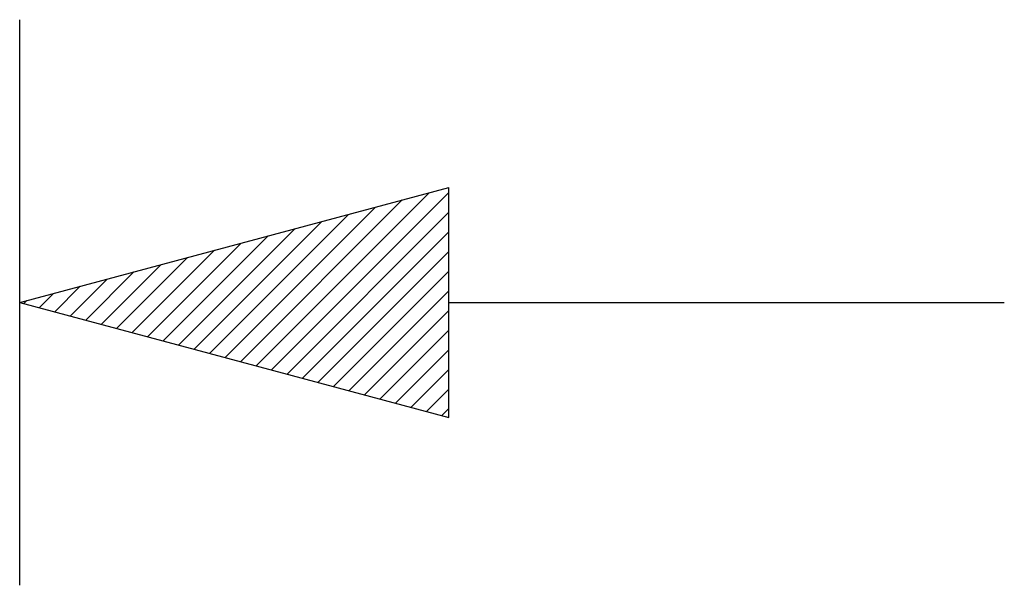
# Model space of a CAD drawing. Extents: x -750 to 30453, y -750 to 40702.
# Drawn here: x 11857 to 12526, y 8367 to 8752 of the extents above; entities that cross this region are included whole.
import ezdxf

# ---------------------------------------------------------------- set-up
doc = ezdxf.new("R2010")
doc.units = 0
doc.header["$LTSCALE"] = 50
doc.header["$MEASUREMENT"] = 0
doc.layers.add('SICHTBAR', color=7, linetype='CONTINUOUS')

msp = doc.modelspace()

# ---------------------------------------------------------------- linework, layer by layer
at = {"layer": 'SICHTBAR'}
for p, q in [((11856.682, 8367.384), (11856.682, 8751.821)), ((11856.682, 8559.602), (12148.484, 8637.791)), ((12148.484, 8481.414), (12148.484, 8637.791)), ((12006.837, 8519.369), (12116.758, 8629.29)), ((12017.367, 8516.547), (12134.996, 8634.176)), ((12027.896, 8513.726), (12148.484, 8634.314)), ((11996.308, 8522.19), (12098.521, 8624.403)), ((11985.778, 8525.011), (12080.283, 8619.516)), ((12038.426, 8510.904), (12148.484, 8620.963)), ((11964.719, 8530.654), (12043.808, 8609.743)), ((11975.249, 8527.833), (12062.045, 8614.629)), ((11954.19, 8533.475), (12025.57, 8604.856)), ((12048.955, 8508.083), (12148.484, 8607.612)), ((11943.66, 8536.297), (12007.333, 8599.969)), ((11922.601, 8541.939), (11970.857, 8590.196)), ((11933.131, 8539.118), (11989.095, 8595.082)), ((12059.485, 8505.262), (12148.484, 8594.261)), ((11912.072, 8544.761), (11952.62, 8585.309)), ((11891.013, 8550.404), (11916.145, 8575.535)), ((11901.542, 8547.582), (11934.382, 8580.422)), ((12070.014, 8502.44), (12148.484, 8580.91)), ((11880.483, 8553.225), (11897.907, 8570.649)), ((11869.954, 8556.046), (11879.669, 8565.762)), ((12080.544, 8499.619), (12148.484, 8567.559)), ((11856.682, 8559.602), (12148.484, 8481.414)), ((11859.424, 8558.868), (11861.432, 8560.875)), ((12148.484, 8559.602), (12526.104, 8559.602)), ((12091.073, 8496.798), (12148.484, 8554.209)), ((12101.603, 8493.976), (12148.484, 8540.858)), ((12112.132, 8491.155), (12148.484, 8527.507)), ((12122.662, 8488.333), (12148.484, 8514.156)), ((12133.191, 8485.512), (12148.484, 8500.805)), ((12143.721, 8482.691), (12148.484, 8487.454))]:
    msp.add_line(p, q, dxfattribs=at)

doc.saveas('drawing.dxf')
